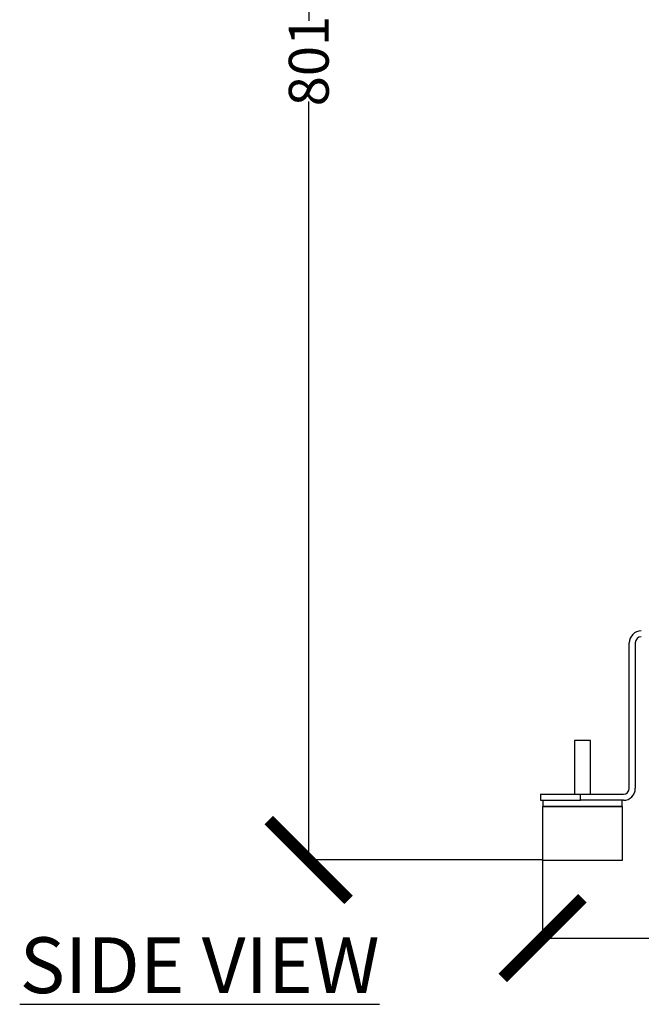
# Model space of a CAD drawing. Units: millimetres. Extents: x 17588 to 20237, y -700 to 1894.
# Drawn here: x 19035 to 19347, y -700 to -207 of the extents above; entities that cross this region are included whole.
import ezdxf

# ---------------------------------------------------------------- set-up
doc = ezdxf.new("R2010")
doc.units = ezdxf.units.MM
doc.layers.add('Dimensions', color=1, linetype='Continuous')
doc.styles.get("Standard").update_dxf_attribs({"font": 'arial.ttf'})
doc.dimstyles.get("Standard").update_dxf_attribs({"dimtxt": 0.18, "dimasz": 40, "dimexe": 0.18, "dimexo": 0.0625, "dimgap": 0.09, "dimtad": 0, "dimdec": 0, "dimzin": 0, "dimdsep": 46, "dimtxsty": 'Standard', "dimblk": 'ARCHTICK', "dimcen": 0.09, "dimadec": 0, "dimazin": 0, "dimtfac": 1, "dimtdec": 4, "dimtofl": 0, "dimtmove": 0, "dimatfit": 3, "dimfxl": 1, "dimtolj": 1, "dimtzin": 0, "dimarcsym": 0})

# ---------------------------------------------------------------- blocks, each defined once
blk = doc.blocks.new('_ArchTick')
at = {"color": 0, "linetype": 'ByBlock', "const_width": 0.15}
blk.add_lwpolyline([(-0.5, -0.5), (0.5, 0.5)], dxfattribs=at)
blk = doc.blocks.new('*D447')
at = {"layer": 'Defpoints', "color": 0}
for p in [(19180.16, 173.44), (19248.43, 173.44), (19297.43, -628.06)]:
    blk.add_point(p, dxfattribs=at)
at = {"layer": 'Dimensions', "color": 0, "lineweight": -2}
for p, q in [((19248.37, 173.44), (19179.98, 173.44)), ((19180.16, 173.44), (19180.16, -207.07)), ((19180.16, -628.06), (19180.16, -247.55)), ((19297.37, -628.06), (19179.98, -628.06))]:
    blk.add_line(p, q, dxfattribs=at)
at = {"layer": 'Dimensions', "color": 0, "lineweight": -2, "xscale": 40, "yscale": 40, "zscale": 40}
for p, rotation in [((19180.16, 173.44), 90), ((19180.16, -628.06), 270)]:
    blk.add_blockref('_ArchTick', p, dxfattribs=dict(at, rotation=rotation))
at = {"layer": 'Dimensions', "color": 0, "insert": (19180.16, -227.31), "char_height": 20, "attachment_point": 5, "rotation": 90}
blk.add_mtext('\\A1;801', dxfattribs=at)
blk = doc.blocks.new('*D451')
at = {"layer": 'Defpoints', "color": 0}
for p in [(19297.43, -628.06), (19885.43, -628.06), (19885.43, -667.27)]:
    blk.add_point(p, dxfattribs=at)
at = {"layer": 'Dimensions', "color": 0, "lineweight": -2}
for p, q in [((19297.43, -628.12), (19297.43, -667.45)), ((19885.43, -628.12), (19885.43, -667.45)), ((19297.43, -667.27), (19569.25, -667.27)), ((19885.43, -667.27), (19613.61, -667.27))]:
    blk.add_line(p, q, dxfattribs=at)
at = {"layer": 'Dimensions', "color": 0, "lineweight": -2, "xscale": 40, "yscale": 40, "zscale": 40, "rotation": 180}
blk.add_blockref('_ArchTick', (19297.43, -667.27), dxfattribs=at)
at = {"layer": 'Dimensions', "color": 0, "lineweight": -2, "xscale": 40, "yscale": 40, "zscale": 40}
blk.add_blockref('_ArchTick', (19885.43, -667.27), dxfattribs=at)
at = {"layer": 'Dimensions', "color": 0, "insert": (19591.43, -667.27), "char_height": 20, "attachment_point": 5}
blk.add_mtext('\\A1;588', dxfattribs=at)

msp = doc.modelspace()

# ---------------------------------------------------------------- linework, layer by layer
at = {"color": 7, "linetype": 'Continuous', "lineweight": 25}
for p, q in [((19340.93, -592.12), (19340.93, -519.12)), ((19343.93, -519.12), (19343.93, -592.12)), ((19313.43, -568.12), (19313.43, -595.12)), ((19317.43, -568.12), (19313.43, -568.12)), ((19321.43, -568.12), (19317.43, -568.12)), ((19321.43, -595.12), (19321.43, -568.12)), ((19296.43, -595.12), (19296.43, -598.12)), ((19296.43, -595.12), (19316.43, -595.12)), ((19316.43, -598.12), (19316.43, -595.12)), ((19316.43, -595.12), (19337.93, -595.12)), ((19296.43, -598.12), (19316.43, -598.12)), ((19297.53, -601.22), (19297.43, -601.32)), ((19297.43, -601.32), (19297.43, -628.12)), ((19317.43, -601.32), (19297.43, -601.32)), ((19297.53, -598.12), (19297.53, -601.22)), ((19337.33, -601.22), (19297.53, -601.22)), ((19337.93, -598.12), (19316.43, -598.12)), ((19337.43, -601.32), (19317.43, -601.32)), ((19337.33, -601.22), (19337.33, -598.12)), ((19337.43, -601.32), (19337.33, -601.22)), ((19337.43, -628.12), (19337.43, -601.32)), ((19297.43, -628.12), (19317.43, -628.12)), ((19317.43, -628.12), (19337.43, -628.12))]:
    msp.add_line(p, q, dxfattribs=at)
for centre, radius, start, end in [((19346.93, -519.12), 6, 90, 180), ((19346.93, -519.12), 3, 90, 180), ((19337.93, -592.12), 6, 270, 0), ((19337.93, -592.12), 3, 270, 0)]:
    msp.add_arc(centre, radius, start, end, dxfattribs=at)

# ---------------------------------------------------------------- texts
at = {"insert": (19035.19, -666.86), "char_height": 28, "width": 643.2284, "attachment_point": 1}
msp.add_mtext('{\\L{\\C1;SIDE VIEW}}', dxfattribs=at)

# ---------------------------------------------------------------- dimensions: what is measured, and where the dimension line sits
at = {"layer": 'Dimensions'}
dim = msp.add_linear_dim(base=(19180.163089, 173.437656), p1=(19297.434268, -628.062335), p2=(19248.434273, 173.437656), angle=90, dimstyle='Standard', override={"dimtxt": 20}, dxfattribs=at)
dim.commit()
dim.dimension.update_dxf_attribs({"geometry": '*D447', "text_midpoint": (19180.163089, -227.31234)})
dim = msp.add_linear_dim(base=(19885.43, -667.27), p1=(19297.43, -628.06), p2=(19885.43, -628.06), dimstyle='Standard', override={"dimtxt": 20}, dxfattribs=at)
dim.commit()
dim.dimension.update_dxf_attribs({"geometry": '*D451', "text_midpoint": (19591.43, -667.27)})

doc.saveas('drawing.dxf')
